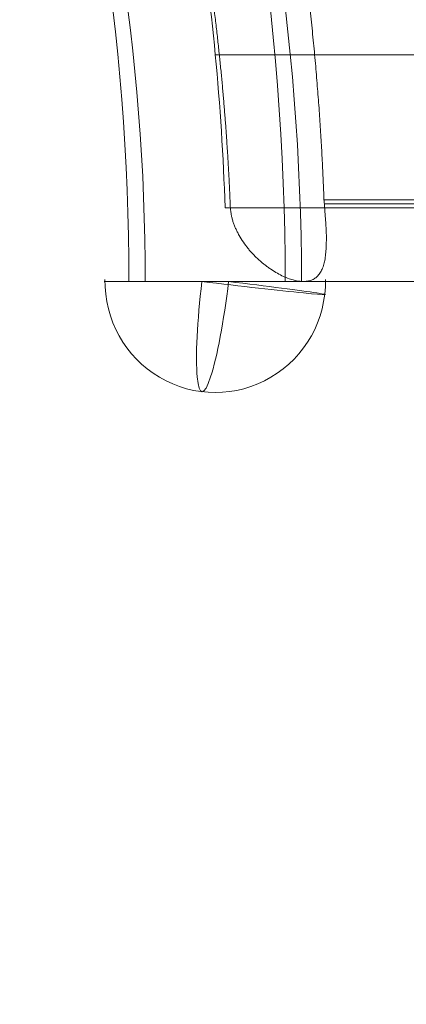
# Model space of a CAD drawing. Units: millimetres. Extents: x 408 to 28741, y 24 to 13350.
# Drawn here: x 23829 to 24004, y 8289 to 8732 of the extents above; entities that cross this region are included whole.
import ezdxf

# ---------------------------------------------------------------- set-up
doc = ezdxf.new("R2010")
doc.units = ezdxf.units.MM
doc.header["$MEASUREMENT"] = 0
doc.linetypes.add('DGN Style 2', pattern=[154.502914, 92.701748, -61.801165])
for name, color, linetype, lineweight in [('Level 15', 7, 'Continuous', 0), ('Level 8', 7, 'Continuous', 0), ('roofs_[ID]_33_[Material]_Unchanged_[Source]_Cell - Level 25', 7, 'Continuous', 0)]:
    doc.layers.add(name, color=color, linetype=linetype, lineweight=lineweight)

# ---------------------------------------------------------------- blocks, each defined once
blk = doc.blocks.new('From Smart Solid_412')
at = {"layer": 'roofs_[ID]_33_[Material]_Unchanged_[Source]_Cell - Level 25', "color": 174, "lineweight": 13}
for p, q in [((-528.24, -593.14), (-39.12, -593.14)), ((-570.39, -596.85), (-7.73, -596.85)), ((-528.05, -595), (-39.14, -595)), ((-528.05, -595), (-36.37, -595)), ((-537.43, -630), (-20.45, -630))]:
    blk.add_line(p, q, dxfattribs=at)
at = {"layer": 'roofs_[ID]_33_[Material]_Unchanged_[Source]_Cell - Level 25', "color": 174, "lineweight": 13, "extrusion": (0, 0, -1)}
for centre, major_axis in [((-993.12, -630), (0, -710.16)), ((-1031.95, -630), (0, -660.16)), ((-954.3, -630), (0, -660.16)), ((-993.12, -630), (0, -610.16))]:
    blk.add_ellipse(centre, major_axis=major_axis, ratio=0.630027, start_param=4.214969, end_param=4.712389, dxfattribs=at)
at = {"layer": 'roofs_[ID]_33_[Material]_Unchanged_[Source]_Cell - Level 25', "color": 174, "lineweight": 13}
for major_axis, ratio, start_param, end_param in [((0, 50), 0.992732, 1.551943, 4.731259), ((-5.97, -49.64), 0.119498, 4.726762, 7.868355), ((49.65, -5.89), 0.01427, 4.592592, 7.734185)]:
    blk.add_ellipse((-577.21, -630), major_axis=major_axis, ratio=ratio, start_param=start_param, end_param=end_param, dxfattribs=at)
for points, knots in [([(-582.67, -472.51), (-582.47, -473.79), (-582.07, -476.33), (-581.48, -480.14), (-580.91, -483.91), (-580.37, -487.64), (-579.84, -491.34), (-579.33, -495.01), (-578.84, -498.64), (-578.36, -502.23), (-577.91, -505.78), (-577.47, -509.3), (-577.05, -512.79), (-576.64, -516.23), (-576.25, -519.64), (-575.88, -523.01), (-575.52, -526.34), (-575.17, -529.63), (-574.84, -532.89), (-574.52, -536.11), (-574.22, -539.29), (-573.93, -542.43), (-573.65, -545.53), (-573.39, -548.59), (-573.14, -551.61), (-572.9, -554.59), (-572.67, -557.53), (-572.45, -560.44), (-572.24, -563.3), (-572.05, -566.12), (-571.86, -568.91), (-571.68, -571.65), (-571.52, -574.35), (-571.36, -577.01), (-571.21, -579.63), (-571.07, -582.22), (-570.94, -584.76), (-570.81, -587.25), (-570.7, -589.71), (-570.59, -592.13), (-570.48, -594.5), (-570.42, -596.08), (-570.39, -596.85)], [0, 0, 0, 0, 0.031448, 0.062566, 0.093353, 0.12381, 0.153936, 0.183731, 0.213195, 0.242329, 0.271131, 0.299604, 0.327745, 0.355556, 0.383036, 0.410186, 0.437005, 0.463493, 0.48965, 0.515477, 0.540973, 0.566138, 0.590973, 0.615477, 0.63965, 0.663493, 0.687004, 0.710186, 0.733036, 0.755556, 0.777745, 0.799604, 0.821131, 0.842328, 0.863195, 0.88373, 0.903935, 0.92381, 0.943353, 0.962566, 0.981448, 1, 1, 1, 1]), ([(-528.24, -593.14), (-528.29, -591.71), (-528.4, -588.81), (-528.59, -584.44), (-528.8, -579.99), (-529.02, -575.47), (-529.27, -570.89), (-529.54, -566.23), (-529.83, -561.51), (-530.14, -556.71), (-530.48, -551.85), (-530.85, -546.92), (-531.24, -541.92), (-531.65, -536.86), (-532.1, -531.72), (-532.57, -526.53), (-533.07, -521.26), (-533.61, -515.93), (-534.17, -510.54), (-534.57, -506.93), (-534.77, -505.11)], [0, 0, 0, 0, 0.048617, 0.098051, 0.148301, 0.199367, 0.25125, 0.303948, 0.357463, 0.411795, 0.466942, 0.522906, 0.579686, 0.637282, 0.695694, 0.754923, 0.814968, 0.875829, 0.937506, 1, 1, 1, 1]), ([(-537.45, -630), (-537.35, -630), (-537.18, -630), (-536.94, -629.99), (-536.73, -629.98), (-536.44, -629.95), (-536.08, -629.92), (-535.46, -629.82), (-534.73, -629.66), (-533.87, -629.39), (-533.08, -629.03), (-532.07, -628.42), (-530.94, -627.43), (-529.78, -625.88), (-528.81, -623.96), (-528.22, -622.11), (-527.86, -620.45), (-527.65, -619.13), (-527.48, -617.69), (-527.32, -615.75), (-527.2, -613.23), (-527.15, -609.97), (-527.22, -607.11), (-527.36, -604.79), (-527.48, -603.06), (-527.62, -601.4), (-527.75, -599.71), (-527.88, -598.05), (-527.96, -596.71), (-528.03, -595.7), (-528.08, -594.99), (-528.15, -594.13), (-528.2, -593.51), (-528.24, -593.14)], [0, 0, 0, 0, 0.008444, 0.015829, 0.022155, 0.027422, 0.042099, 0.055357, 0.08542, 0.112734, 0.141817, 0.172224, 0.233829, 0.297355, 0.362539, 0.429174, 0.460285, 0.496903, 0.53092, 0.564887, 0.63221, 0.696251, 0.762949, 0.797408, 0.825857, 0.857822, 0.886469, 0.915773, 0.944423, 0.955757, 0.968139, 0.980911, 1, 1, 1, 1]), ([(-570.39, -596.85), (-570.37, -597.02), (-570.34, -597.32), (-570.29, -597.74), (-570.25, -598.08), (-570.19, -598.55), (-570.1, -599.15), (-569.92, -600.18), (-569.66, -601.46), (-569.23, -603), (-568.68, -604.56), (-568.04, -606.09), (-567.28, -607.66), (-566.16, -609.75), (-564.57, -612.31), (-562.8, -614.7), (-561.26, -616.53), (-560.02, -617.88), (-558.72, -619.17), (-557.33, -620.46), (-555.97, -621.62), (-554.59, -622.71), (-553.27, -623.7), (-551.46, -624.96), (-549.21, -626.36), (-546.56, -627.72), (-544, -628.76), (-542.01, -629.36), (-540.53, -629.7), (-539.66, -629.84), (-538.95, -629.92), (-538.49, -629.96), (-537.98, -629.99), (-537.65, -630), (-537.45, -630)], [0, 0, 0, 0, 0.008873, 0.016385, 0.022538, 0.027331, 0.042009, 0.055155, 0.083521, 0.112522, 0.141175, 0.172632, 0.201722, 0.23523, 0.30069, 0.365705, 0.398389, 0.43312, 0.467191, 0.501346, 0.539733, 0.569414, 0.60326, 0.636414, 0.701349, 0.765761, 0.827699, 0.887362, 0.914558, 0.944702, 0.957808, 0.972592, 0.98263, 1, 1, 1, 1]), ([(-571.19, -630), (-571.35, -630), (-571.67, -630), (-572.15, -630), (-572.64, -630), (-573.13, -630), (-573.62, -630), (-574.12, -630), (-574.62, -630), (-575.12, -630), (-575.62, -630), (-576.13, -630), (-576.65, -630), (-577.16, -630), (-577.68, -630), (-578.2, -630), (-578.72, -630), (-579.25, -630), (-579.78, -630), (-580.31, -630), (-580.85, -630), (-581.39, -630), (-581.93, -630), (-582.47, -630), (-583.02, -630), (-583.56, -630), (-584.11, -630), (-584.66, -630), (-585.22, -630), (-585.77, -630), (-586.33, -630), (-586.89, -630), (-587.45, -630), (-588.01, -630), (-588.58, -630), (-589.14, -630), (-589.71, -630), (-590.28, -630), (-590.85, -630), (-591.42, -630), (-591.99, -630), (-592.56, -630), (-593.13, -630), (-593.71, -630), (-594.28, -630), (-594.85, -630), (-595.43, -630), (-596, -630), (-596.58, -630), (-597.15, -630), (-597.72, -630), (-598.3, -630), (-598.87, -630), (-599.44, -630), (-600.01, -630), (-600.58, -630), (-601.15, -630), (-601.71, -630), (-602.28, -630), (-602.84, -630), (-603.41, -630), (-603.97, -630), (-604.52, -630), (-605.08, -630), (-605.63, -630), (-606.18, -630), (-606.73, -630), (-607.27, -630), (-607.82, -630), (-608.35, -630), (-608.89, -630), (-609.42, -630), (-609.95, -630), (-610.47, -630), (-610.99, -630), (-611.5, -630), (-612.01, -630), (-612.52, -630), (-613.02, -630), (-613.51, -630), (-614, -630), (-614.49, -630), (-614.96, -630), (-615.44, -630), (-615.9, -630), (-616.36, -630), (-616.81, -630), (-617.26, -630), (-617.7, -630), (-618.13, -630), (-618.56, -630), (-618.97, -630), (-619.38, -630), (-619.79, -630), (-620.18, -630), (-620.56, -630), (-620.94, -630), (-621.31, -630), (-621.67, -630), (-622.02, -630), (-622.35, -630), (-622.68, -630), (-623.01, -630), (-623.32, -630), (-623.61, -630), (-623.9, -630), (-624.18, -630), (-624.45, -630), (-624.71, -630), (-624.95, -630), (-625.19, -630), (-625.41, -630), (-625.62, -630), (-625.82, -630), (-626, -630), (-626.17, -630), (-626.34, -630), (-626.48, -630), (-626.62, -630), (-626.74, -630), (-626.87, -630), (-627.07, -630), (-627.26, -630), (-627.15, -630), (-626.23, -630), (-623.86, -630), (-619.29, -630), (-613.85, -630), (-609.18, -630), (-606.51, -630), (-603.91, -630), (-601.44, -630), (-599.12, -630), (-596.41, -630), (-593.32, -630), (-590.35, -630), (-588.08, -630), (-586.43, -630), (-585.07, -630), (-584.14, -630), (-583.68, -630), (-583.45, -630), (-583.34, -630), (-583.28, -630), (-583.25, -630), (-583.24, -630), (-583.23, -630), (-583.23, -630), (-583.23, -630), (-583.23, -630), (-583.22, -630), (-583.22, -630)], [0, 0, 0, 0, 0.003071, 0.006161, 0.00927, 0.012398, 0.015546, 0.018712, 0.021898, 0.025103, 0.028328, 0.031571, 0.034834, 0.038116, 0.041417, 0.044737, 0.048077, 0.051436, 0.054814, 0.058211, 0.061627, 0.065063, 0.068517, 0.071991, 0.075484, 0.078997, 0.082528, 0.086079, 0.089649, 0.093238, 0.096846, 0.100474, 0.10412, 0.107786, 0.111471, 0.115176, 0.118899, 0.122642, 0.126404, 0.130185, 0.133985, 0.137805, 0.141643, 0.145501, 0.149378, 0.153275, 0.15719, 0.161125, 0.165079, 0.169052, 0.173044, 0.177056, 0.181086, 0.185136, 0.189205, 0.193293, 0.197401, 0.201528, 0.205673, 0.209839, 0.214023, 0.218226, 0.222449, 0.226691, 0.230952, 0.235232, 0.239532, 0.24385, 0.248188, 0.252545, 0.256921, 0.261317, 0.265732, 0.270165, 0.274618, 0.279091, 0.283582, 0.288093, 0.292623, 0.297172, 0.30174, 0.306327, 0.310934, 0.31556, 0.320205, 0.324869, 0.329553, 0.334255, 0.338977, 0.343718, 0.348478, 0.353258, 0.358056, 0.362874, 0.367711, 0.372567, 0.377443, 0.382337, 0.387251, 0.392184, 0.397137, 0.402108, 0.407099, 0.412108, 0.417137, 0.422186, 0.427253, 0.43234, 0.437445, 0.44257, 0.447715, 0.452878, 0.458061, 0.463262, 0.468483, 0.473724, 0.478983, 0.484262, 0.489559, 0.494876, 0.500213, 0.509749, 0.530164, 0.561453, 0.603606, 0.656612, 0.720454, 0.795114, 0.818253, 0.839771, 0.85967, 0.877948, 0.894605, 0.909641, 0.93481, 0.957605, 0.968782, 0.979463, 0.989892, 0.994985, 0.997502, 0.998754, 0.999377, 0.999689, 0.999844, 0.999922, 0.999961, 0.999981, 0.99999, 0.999995, 1, 1, 1, 1]), ([(-583.22, -630), (-579.98, -630), (-576.69, -630), (-570.16, -630), (-566.92, -630), (-560.62, -630), (-557.55, -630), (-551.71, -630), (-548.94, -630), (-543.79, -630), (-541.41, -630), (-537.15, -630), (-535.26, -630), (-532.04, -630), (-530.72, -630), (-528.68, -630), (-527.96, -630), (-527.18, -630), (-527.1, -630), (-527.6, -630), (-528.17, -630), (-529.93, -630), (-531.12, -630), (-534.07, -630), (-535.84, -630), (-539.87, -630), (-542.15, -630), (-547.11, -630), (-549.8, -630), (-555.5, -630), (-558.51, -630), (-564.73, -630), (-567.94, -630), (-571.19, -630)], [0, 0, 0, 0, 0.0625, 0.0625, 0.125, 0.125, 0.1875, 0.1875, 0.25, 0.25, 0.3125, 0.3125, 0.375, 0.375, 0.4375, 0.4375, 0.5, 0.5, 0.5625, 0.5625, 0.625, 0.625, 0.6875, 0.6875, 0.75, 0.75, 0.8125, 0.8125, 0.875, 0.875, 0.9375, 0.9375, 1, 1, 1, 1])]:
    blk.add_open_spline(points, degree=3, knots=knots, dxfattribs=at)
blk = doc.blocks.new('From Smart Solid_413')
at = {"layer": 'roofs_[ID]_33_[Material]_Unchanged_[Source]_Cell - Level 25', "color": 174, "linetype": 'Continuous', "lineweight": 13}
blk.add_line((-272.06, -596.85), (293.02, -596.85), dxfattribs=at)
at = {"layer": 'roofs_[ID]_33_[Material]_Unchanged_[Source]_Cell - Level 25', "color": 174, "linetype": 'Continuous', "lineweight": 13, "extrusion": (0, 0, -1)}
blk.add_ellipse((-634.64, -630), major_axis=(0, -625.16), ratio=0.580803, start_param=4.43716, end_param=4.659349, dxfattribs=at)
at = {"layer": 'roofs_[ID]_33_[Material]_Unchanged_[Source]_Cell - Level 25', "color": 174, "linetype": 'Continuous', "lineweight": 13}
blk.add_rational_spline([(296.4, -527.85), (107.16, -527.85), (-104.01, -527.85), (-276.43, -527.85)], [0.996917684048, 0.901412558854, 0.901412558854, 0.996917684048], degree=3, dxfattribs=at)
blk = doc.blocks.new('roofs_2')
at = {"layer": 'roofs_[ID]_33_[Material]_Unchanged_[Source]_Cell - Level 25', "color": 174, "lineweight": 13}
blk.add_blockref('From Smart Solid_412', (24494.728, 9244.2625), dxfattribs=at)
at = {"layer": 'roofs_[ID]_33_[Material]_Unchanged_[Source]_Cell - Level 25', "color": 174, "linetype": 'Continuous', "lineweight": 13}
blk.add_blockref('From Smart Solid_413', (24193.9835, 9244.2625), dxfattribs=at)

msp = doc.modelspace()

# ---------------------------------------------------------------- linework, layer by layer
at = {"layer": 'Level 15', "color": 7, "linetype": 'DGN Style 2', "lineweight": 13}
msp.add_rational_spline([(23567.3, 13079.47), (23426, 13122.29), (23279.95, 13143.93), (23132.3, 13143.93), (23107.3, 13143.93), (23082.3, 13143.93), (23057.3, 13143.93), (22248.66, 13143.93), (21648.23, 12602.28), (21565.22, 11797.9), (21546.46, 11716.82), (21534.19, 11634.51), (21528.49, 11551.49), (20960.25, 12046.22), (20262.6, 12330.73), (19510.44, 12374.45), (19493.05, 12375.46), (19475.64, 12376.22), (19458.23, 12376.73), (19457.82, 12376.74), (19457.41, 12376.75), (19457, 12376.76), (19439.59, 12377.27), (19422.17, 12377.52), (19404.75, 12377.52), (19378.08, 12377.52), (19351.42, 12377.52), (19324.75, 12377.52), (18270.48, 12377.52), (17524.93, 11632.1), (17524.75, 10577.83), (17524.71, 10316.23), (17524.66, 10054.64), (17524.62, 9793.05), (17524.53, 9282.69), (17729.33, 8815.22), (18104.57, 8469.3), (17298.13, 8350.84), (16765.3, 7734.02), (16765.3, 6918.93), (16765.3, 6578.93), (16765.3, 6238.93), (16765.3, 5898.93), (16765.3, 5547.39), (16879.34, 5214.85), (17095.07, 4937.29), (17095.07, 4344.57), (17095.07, 3751.85), (17095.06, 3159.13), (17095.06, 2725.7), (17272.01, 2330.04), (17595.06, 2041.09), (17595.06, 1997.87), (17595.06, 1954.65), (17595.06, 1911.43), (17595.06, 1325.65), (18009.28, 911.43), (18595.06, 911.43), (18760.02, 911.43), (18924.97, 911.43), (19089.93, 911.43), (19675.71, 911.43), (20089.93, 1325.65), (20089.93, 1911.43), (20089.93, 1954.65), (20089.93, 1997.87), (20089.93, 2041.09), (20412.98, 2330.04), (20589.93, 2725.7), (20589.93, 3159.13), (20589.92, 3573.23), (20589.92, 3987.33), (20589.92, 4401.43), (20753.52, 4401.43), (20917.13, 4401.43), (21080.73, 4401.43), (21109.56, 4399.77), (21138.43, 4398.93), (21167.3, 4398.93), (21507.3, 4398.93), (21847.3, 4398.93), (22187.3, 4398.93), (23065.98, 4398.93), (23687.3, 5020.25), (23687.3, 5898.93), (23687.3, 6238.93), (23687.3, 6578.93), (23687.3, 6918.93), (23687.3, 6935.49), (23687.03, 6952.05), (23686.48, 6968.61), (23741.01, 6944.45), (23796.51, 6922.76), (23851.86, 6903.83), (23908.05, 6884.62), (23964.07, 6868.2), (24075.9, 6840.43), (24131.96, 6829.04), (24298.5, 6802.23), (24406.63, 6794.13), (24617.96, 6794.13), (24726.1, 6802.23), (24892.63, 6829.04), (24948.69, 6840.43), (25060.52, 6868.2), (25116.54, 6884.62), (25228.92, 6923.05), (25285.28, 6945.11), (25395.94, 6994.32), (25450.6, 7021.58), (25558.78, 7081.96), (25612.49, 7115.26), (25716.11, 7186.54), (25766.38, 7224.67), (25864.03, 7306.42), (25911.72, 7350.37), (26001.94, 7442.09), (26044.67, 7489.96), (26085.15, 7540.01), (26098.3, 7556.25), (26111.23, 7572.77), (26123.91, 7589.52), (27556.41, 7966.51), (28386.46, 9193.36), (28203.54, 10663.29), (28159.3, 11018.83), (27995.54, 11337.49), (27732.23, 11580.46), (27732.23, 11704), (27732.23, 11827.54), (27732.23, 11951.09), (27732.23, 12536.87), (27318.02, 12951.09), (26732.23, 12951.09), (26567.28, 12951.09), (26402.32, 12951.09), (26237.37, 12951.09), (25860.25, 12951.09), (25536.4, 12757.85), (25357.31, 12425.96), (25078.5, 12882.31), (24612.08, 13143.93), (24077.3, 13143.93), (24052.3, 13143.93), (24027.3, 13143.93), (24002.3, 13143.93), (23854.65, 13143.93), (23708.6, 13122.29), (23567.3, 13079.47)], [1, 0.992798882159, 0.992798882159, 1, 1, 1, 1, 0.82834099815, 0.82834099815, 1, 0.997898191336, 0.997898191336, 1, 0.964211650075, 0.964211650075, 1, 0.999929764768, 0.999929764768, 1, 1, 1, 1, 0.999929759032, 0.999929759032, 1, 1, 1, 1, 0.804778250325, 0.804778250325, 1, 1, 1, 1, 0.943920561692, 0.943920561692, 1, 0.837830263677, 0.837830263677, 1, 1, 1, 1, 0.963950435832, 0.963950435832, 1, 1, 1, 1, 0.941913952784, 0.941913952784, 1, 1, 1, 1, 0.804737854124, 0.804737854124, 1, 1, 1, 1, 0.804737854124, 0.804737854124, 1, 1, 1, 1, 0.941913952784, 0.941913952784, 1, 1, 1, 1, 1, 1, 1, 0.999722164328, 0.999722164328, 1, 1, 1, 1, 0.804737854124, 0.804737854124, 1, 1, 1, 1, 0.999908577384, 0.999908577384, 1, 1, 1, 1, 1, 1, 1, 1, 1, 1, 1, 1, 1, 1, 1, 1, 1, 1, 1, 1, 1, 1, 1, 1, 1, 1, 1, 1, 1, 1, 1, 1, 0.83513700742, 0.83513700742, 1, 0.959380513969, 0.959380513969, 1, 1, 1, 1, 0.804737854124, 0.804737854124, 1, 1, 1, 1, 0.905827343313, 0.905827343313, 1, 0.914778035661, 0.914778035661, 1, 1, 1, 1, 0.992798882159, 0.992798882159, 1], degree=3, knots=[0, 0, 0, 0, 0.02439, 0.02439, 0.02439, 0.04878, 0.04878, 0.04878, 0.073171, 0.073171, 0.073171, 0.097561, 0.097561, 0.097561, 0.121951, 0.121951, 0.121951, 0.146341, 0.146341, 0.146341, 0.170732, 0.170732, 0.170732, 0.195122, 0.195122, 0.195122, 0.219512, 0.219512, 0.219512, 0.243902, 0.243902, 0.243902, 0.268293, 0.268293, 0.268293, 0.292683, 0.292683, 0.292683, 0.317073, 0.317073, 0.317073, 0.341463, 0.341463, 0.341463, 0.365854, 0.365854, 0.365854, 0.390244, 0.390244, 0.390244, 0.414634, 0.414634, 0.414634, 0.439024, 0.439024, 0.439024, 0.463415, 0.463415, 0.463415, 0.487805, 0.487805, 0.487805, 0.512195, 0.512195, 0.512195, 0.536585, 0.536585, 0.536585, 0.560976, 0.560976, 0.560976, 0.573171, 0.573171, 0.573171, 0.585366, 0.585366, 0.585366, 0.609756, 0.609756, 0.609756, 0.634146, 0.634146, 0.634146, 0.658537, 0.658537, 0.658537, 0.682927, 0.682927, 0.682927, 0.707317, 0.707317, 0.707317, 0.731707, 0.731707, 0.731707, 0.733449, 0.733449, 0.735192, 0.735192, 0.738676, 0.738676, 0.74216, 0.74216, 0.743902, 0.743902, 0.745645, 0.745645, 0.747387, 0.747387, 0.749129, 0.749129, 0.750871, 0.750871, 0.752613, 0.752613, 0.754355, 0.754355, 0.756098, 0.756098, 0.756098, 0.780488, 0.780488, 0.780488, 0.804878, 0.804878, 0.804878, 0.829268, 0.829268, 0.829268, 0.853659, 0.853659, 0.853659, 0.878049, 0.878049, 0.878049, 0.902439, 0.902439, 0.902439, 0.926829, 0.926829, 0.926829, 0.95122, 0.95122, 0.95122, 0.97561, 0.97561, 0.97561, 1, 1, 1, 1], dxfattribs=at)

# ---------------------------------------------------------------- block references
at = {"layer": 'Level 8', "color": 7, "linetype": 'Continuous', "lineweight": 0}
msp.add_blockref('roofs_2', (0, 0), dxfattribs=at)

doc.saveas('drawing.dxf')
